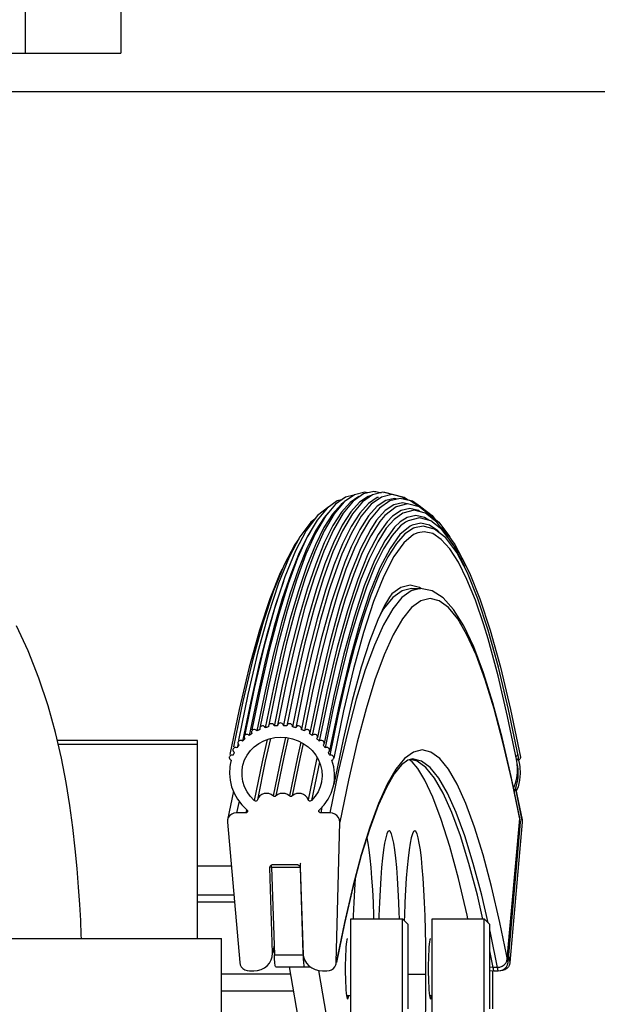
# Model space of a CAD drawing. Units: millimetres. Extents: x 0 to 210, y 0 to 297.
# Drawn here: x 71 to 72, y 80 to 82 of the extents above; entities that cross this region are included whole.
import ezdxf

# ---------------------------------------------------------------- set-up
doc = ezdxf.new("R2010")
doc.units = ezdxf.units.MM
doc.header["$LTSCALE"] = 19.36
doc.linetypes.add('PHANTOM', pattern=[0.8, 0.45, -0.05, 0.1, -0.05, 0.1, -0.05])
doc.layers.get('0').update_dxf_attribs({"linetype": 'CONTINUOUS'})
for name, color, linetype in [('AXIS', 7, 'CONTINUOUS'), ('DEFAULT_3', 7, 'PHANTOM'), ('DIMENSIONS', 7, 'CONTINUOUS'), ('KONSTRUKTIONSELEMENTE', 7, 'CONTINUOUS'), ('SKELETTE', 7, 'CONTINUOUS')]:
    doc.layers.add(name, color=color, linetype=linetype)
doc.styles.get("Standard").update_dxf_attribs({"font": 'txt', "width": 0.7})
doc.dimstyles.new('DIMSTYLE_1', dxfattribs={"dimtxt": 2, "dimasz": 2, "dimexe": 0.18, "dimexo": 0.0625, "dimgap": 0.09, "dimtad": 1, "dimdec": 3, "dimlfac": 50, "dimdsep": 46, "dimtxsty": 'STANDARD', "dimblk": '_FILLED', "dimblk1": '_FILLED', "dimblk2": '_FILLED', "dimcen": 0.09, "dimclrt": 5, "dimadec": 0, "dimazin": 0, "dimtp": 0.5, "dimtm": 0.5, "dimtfac": 1, "dimtdec": 3, "dimtofl": 0, "dimtmove": 0, "dimatfit": 3, "dimldrblk": '_FILLED', "dimfxl": 1, "dimtolj": 1, "dimarcsym": 0})

# ---------------------------------------------------------------- blocks, each defined once
blk = doc.blocks.new('_FILLED')
at = {"color": 0, "linetype": 'BYBLOCK'}
blk.add_solid([(0, 0), (-1, 0.14375), (-1, -0.14375)], dxfattribs=at)
blk = doc.blocks.new('*D12')
at = {"layer": 'DIMENSIONS', "color": 2, "linetype": 'CONTINUOUS'}
for p, q in [((65.9365, 73.7156), (65.9365, 88.4956)), ((72.8565, 82.0242), (72.8565, 88.4956)), ((65.9365, 87.4956), (61.9365, 87.4956)), ((61.9365, 87.4956), (69.3965, 87.4956)), ((76.8565, 87.4956), (69.3965, 87.4956)), ((72.8565, 87.4956), (76.8565, 87.4956))]:
    blk.add_line(p, q, dxfattribs=at)
at = {"layer": 'DIMENSIONS', "color": 2, "linetype": 'CONTINUOUS', "xscale": 2, "yscale": 2, "zscale": 2}
blk.add_blockref('_FILLED', (65.9365, 87.4956), dxfattribs=at)
at = {"layer": 'DIMENSIONS', "color": 2, "linetype": 'CONTINUOUS', "xscale": 2, "yscale": 2, "zscale": 2, "rotation": 180}
blk.add_blockref('_FILLED', (72.8565, 87.4956), dxfattribs=at)
at = {"layer": 'DIMENSIONS', "color": 5, "linetype": 'CONTINUOUS', "insert": (69.3965, 89.9956), "char_height": 2, "width": 1.571429, "attachment_point": 2, "line_spacing_factor": 0.9}
blk.add_mtext('S', dxfattribs=at)
blk = doc.blocks.new('*D13')
at = {"layer": 'DIMENSIONS', "color": 2, "linetype": 'CONTINUOUS'}
for p, q in [((65.9365, 73.0756), (65.9365, 88.4956)), ((72.8565, 82.0242), (72.8565, 88.4956)), ((65.9365, 87.4956), (59.5736, 87.4956)), ((59.5736, 87.4956), (69.3965, 87.4956)), ((76.8565, 87.4956), (69.3965, 87.4956)), ((72.8565, 87.4956), (76.8565, 87.4956))]:
    blk.add_line(p, q, dxfattribs=at)
at = {"layer": 'DIMENSIONS', "color": 2, "linetype": 'CONTINUOUS', "xscale": 2, "yscale": 2, "zscale": 2}
blk.add_blockref('_FILLED', (65.9365, 87.4956), dxfattribs=at)
at = {"layer": 'DIMENSIONS', "color": 2, "linetype": 'CONTINUOUS', "xscale": 2, "yscale": 2, "zscale": 2, "rotation": 180}
blk.add_blockref('_FILLED', (72.8565, 87.4956), dxfattribs=at)
at = {"layer": 'DIMENSIONS', "color": 5, "linetype": 'CONTINUOUS', "insert": (64.2879, 89.9956), "char_height": 2, "width": 4.714286, "attachment_point": 3, "line_spacing_factor": 0.9}
blk.add_mtext('[50]', dxfattribs=at)

msp = doc.modelspace()

# ---------------------------------------------------------------- linework, layer by layer
at = {"color": 9, "linetype": 'CONTINUOUS'}
for p, q in [((70.956519, 82.435631), (70.956519, 82.315631)), ((71.99044, 80.7095), (71.988986, 80.716992)), ((71.471127, 80.615867), (71.530942, 80.615867)), ((71.316519, 80.542987), (71.393456, 80.542987)), ((71.476935, 80.432647), (71.53675, 80.432647)), ((71.510625, 80.392276), (71.366519, 80.392276)), ((71.516574, 80.356921), (71.366519, 80.356921))]:
    msp.add_line(p, q, dxfattribs=at)
at = {"color": 7, "linetype": 'CONTINUOUS'}
for p, q in [((71.156519, 82.435631), (71.156519, 82.315631)), ((71.982567, 80.839074), (71.982107, 80.840925)), ((71.98371, 80.839605), (71.984902, 80.840558)), ((71.984902, 80.840558), (71.985802, 80.84182)), ((71.985008, 80.851839), (71.984904, 80.852795)), ((71.986369, 80.845327), (71.984914, 80.852819)), ((71.985802, 80.84182), (71.986342, 80.843231)), ((71.986342, 80.843231), (71.986439, 80.844567)), ((71.986439, 80.844567), (71.986362, 80.84534)), ((71.982496, 80.839042), (71.98371, 80.839605)), ((71.982857, 80.837738), (71.982567, 80.839074)), ((71.98395, 80.830686), (71.982857, 80.837738)), ((71.984534, 80.822677), (71.98395, 80.830686)), ((71.988889, 80.720621), (71.988719, 80.721836)), ((71.988986, 80.716992), (71.988889, 80.720621)), ((71.990193, 80.714283), (71.989643, 80.71712)), ((71.963185, 80.423972), (71.988986, 80.716992)), ((71.96464, 80.41648), (71.99044, 80.7095)), ((71.386884, 80.617631), (71.316519, 80.617631)), ((71.471127, 80.615867), (71.471133, 80.620495)), ((71.471127, 80.615867), (71.476935, 80.432647)), ((71.316519, 80.557631), (71.392166, 80.557631)), ((71.636519, 80.507631), (71.744519, 80.507631)), ((71.636519, 80.307633), (71.636519, 80.507629)), ((71.744519, 80.307631), (71.744519, 80.507631)), ((71.744519, 80.507631), (71.756519, 80.495631)), ((71.756519, 80.319631), (71.756519, 80.495631)), ((71.806519, 80.507631), (71.914519, 80.507631)), ((71.806519, 80.307633), (71.806519, 80.507629)), ((71.914519, 80.307631), (71.914519, 80.507631)), ((71.914519, 80.507631), (71.926519, 80.495631)), ((71.926519, 80.319631), (71.926519, 80.495631)), ((69.746519, 80.466922), (71.366519, 80.466922)), ((71.366519, 79.330963), (71.366519, 80.466922)), ((71.477144, 80.427278), (71.476935, 80.432647)), ((71.479845, 80.407631), (71.53966, 80.407631)), ((71.508042, 80.407631), (71.557392, 80.114324)), ((71.932519, 80.399154), (71.932519, 80.319631)), ((71.627641, 80.347631), (71.636519, 80.347631)), ((71.800879, 80.347631), (71.806519, 80.347631))]:
    msp.add_line(p, q, dxfattribs=at)
at = {"color": 3, "linetype": 'CONTINUOUS'}
for p, q in [((69.676519, 82.315631), (71.156519, 82.315631)), ((71.530942, 80.615867), (71.53675, 80.432647)), ((71.53675, 80.432647), (71.536959, 80.427278)), ((71.53966, 80.407631), (71.55204, 80.407631)), ((71.56917, 80.399828), (71.617207, 80.114324))]:
    msp.add_line(p, q, dxfattribs=at)
at = {"color": 7, "linetype": 'CONTINUOUS'}
for points in [[(71.980955, 80.846501), (71.982525, 80.847286), (71.983827, 80.848489), (71.984684, 80.85009), (71.985008, 80.851839)], [(71.976428, 80.781173), (71.977293, 80.783066), (71.980074, 80.790765), (71.982202, 80.798625), (71.983658, 80.806597), (71.984439, 80.814631), (71.984534, 80.822677)], [(71.985726, 80.819973), (71.98502, 80.82611), (71.984312, 80.830154)], [(71.985948, 80.808196), (71.986019, 80.814002), (71.985726, 80.819973)], [(71.980834, 80.781148), (71.982444, 80.786335), (71.983767, 80.791623), (71.984802, 80.79702), (71.985531, 80.80254), (71.985948, 80.808196)], [(71.977952, 80.77377), (71.978941, 80.776047), (71.980834, 80.781148)], [(71.477725, 80.418145), (71.477406, 80.422458), (71.477144, 80.427278)], [(71.479845, 80.407631), (71.479376, 80.408087), (71.478928, 80.409379), (71.478494, 80.411534), (71.47809, 80.41447), (71.477725, 80.418145)]]:
    msp.add_lwpolyline(points, dxfattribs=at)
at = {"color": 3, "linetype": 'CONTINUOUS'}
for points in [[(71.531203, 80.62368), (71.531093, 80.62287), (71.531008, 80.621812), (71.530946, 80.620458), (71.530913, 80.618952), (71.530912, 80.617438), (71.530942, 80.615867)], [(71.536959, 80.427278), (71.537221, 80.422458), (71.53754, 80.418145), (71.537905, 80.41447), (71.538309, 80.411534), (71.538743, 80.409379), (71.539191, 80.408087), (71.53966, 80.407631)]]:
    msp.add_lwpolyline(points, dxfattribs=at)
at = {"layer": 'AXIS', "color": 3, "linetype": 'CONTINUOUS'}
for p, q in [((71.737705, 80.52157), (71.736902, 80.541624)), ((71.738208, 80.507441), (71.737705, 80.52157)), ((71.748368, 80.513652), (71.74808, 80.50407)), ((71.800879, 80.347631), (71.801065, 80.346602))]:
    msp.add_line(p, q, dxfattribs=at)
at = {"layer": 'AXIS', "color": 9, "linetype": 'CONTINUOUS'}
msp.add_line((71.793409, 80.391631), (71.756519, 80.391631), dxfattribs=at)
at = {"layer": 'AXIS', "color": 3, "linetype": 'CONTINUOUS'}
for points in [[(71.684851, 80.507631), (71.684669, 80.513652), (71.68355, 80.541624), (71.682209, 80.567967), (71.680658, 80.592361), (71.678917, 80.614575), (71.677001, 80.634325), (71.674936, 80.651439), (71.67274, 80.665683), (71.67044, 80.676948), (71.670175, 80.677853)], [(71.716519, 80.691618), (71.714059, 80.689988), (71.711625, 80.685062), (71.709245, 80.676948), (71.706946, 80.665683), (71.70475, 80.651439), (71.702684, 80.634325), (71.700769, 80.614575), (71.699028, 80.592361), (71.697476, 80.567967), (71.696136, 80.541624), (71.695016, 80.513652), (71.694835, 80.507631)], [(71.736902, 80.541624), (71.735561, 80.567967), (71.73401, 80.592361), (71.732269, 80.614575), (71.730353, 80.634325), (71.728288, 80.651439), (71.726092, 80.665683), (71.723792, 80.676948), (71.721412, 80.685062), (71.718979, 80.689988), (71.716519, 80.691618)], [(71.769871, 80.691618), (71.767411, 80.689988), (71.764978, 80.685062), (71.762598, 80.676948), (71.760298, 80.665683), (71.758102, 80.651439), (71.756037, 80.634325), (71.754121, 80.614575), (71.75238, 80.592361), (71.750829, 80.567967), (71.749488, 80.541624), (71.748368, 80.513652)], [(71.793409, 80.391631), (71.793277, 80.423159), (71.792894, 80.454005), (71.792256, 80.484332), (71.791374, 80.513652), (71.790254, 80.541624), (71.788913, 80.567967), (71.787362, 80.592361), (71.785621, 80.614575), (71.783706, 80.634325), (71.78164, 80.651439), (71.779444, 80.665683), (71.777145, 80.676948), (71.774765, 80.685062), (71.772331, 80.689988), (71.769871, 80.691618)], [(71.645654, 80.592017), (71.644124, 80.567967), (71.642783, 80.541624), (71.641664, 80.513652), (71.641478, 80.507482)], [(71.6299, 80.466631), (71.629127, 80.465841), (71.628373, 80.463548), (71.627657, 80.459752), (71.626995, 80.454599), (71.626406, 80.448169), (71.625901, 80.440662), (71.625497, 80.432226), (71.625199, 80.423099), (71.625021, 80.413603), (71.624957, 80.403631)], [(71.803138, 80.466631), (71.802365, 80.465841), (71.80161, 80.463548), (71.800894, 80.459752), (71.800232, 80.454599), (71.799643, 80.448169), (71.799139, 80.440662), (71.798735, 80.432226), (71.798437, 80.423099), (71.798258, 80.413603), (71.798195, 80.403631)], [(71.624957, 80.403631), (71.625021, 80.393659), (71.625199, 80.384163), (71.625497, 80.375036), (71.625901, 80.366601), (71.626406, 80.359094), (71.626995, 80.352663)], [(71.769871, 80.091645), (71.772331, 80.093275), (71.774765, 80.0982), (71.777145, 80.106314), (71.779444, 80.11758), (71.78164, 80.131824), (71.783706, 80.148937), (71.785621, 80.168688), (71.787362, 80.190901), (71.788913, 80.215296), (71.790254, 80.241638), (71.791374, 80.26961), (71.792256, 80.29893), (71.792894, 80.329258), (71.793277, 80.360104), (71.793409, 80.391631)], [(71.798195, 80.403631), (71.798258, 80.393659), (71.798437, 80.384163), (71.798735, 80.375036), (71.799139, 80.366601), (71.799643, 80.359094), (71.800232, 80.352663), (71.800879, 80.347631)], [(71.626995, 80.352663), (71.627657, 80.34751), (71.628373, 80.343715), (71.629127, 80.341421), (71.6299, 80.340631)], [(71.6299, 80.340631), (71.630673, 80.341421), (71.631427, 80.343715), (71.632144, 80.34751), (71.632159, 80.347631)], [(71.803138, 80.340631), (71.803911, 80.341421), (71.804665, 80.343715), (71.805381, 80.34751), (71.805415, 80.347773)], [(71.801065, 80.346602), (71.80161, 80.343715), (71.802365, 80.341421), (71.803138, 80.340631)]]:
    msp.add_lwpolyline(points, dxfattribs=at)
at = {"layer": 'DEFAULT_3', "color": 7, "linetype": 'PHANTOM'}
msp.add_line((70.353519, 82.235631), (72.536519, 82.235631), dxfattribs=at)
at = {"layer": 'KONSTRUKTIONSELEMENTE', "color": 9, "linetype": 'CONTINUOUS'}
for p, q in [((71.96464, 80.41648), (71.963185, 80.423972)), ((71.935095, 80.398906), (71.93364, 80.406399)), ((71.944172, 80.398906), (71.942717, 80.406399))]:
    msp.add_line(p, q, dxfattribs=at)
at = {"layer": 'KONSTRUKTIONSELEMENTE', "color": 7, "linetype": 'CONTINUOUS'}
for p, q in [((71.926358, 80.399904), (71.935095, 80.398906)), ((71.926471, 80.407217), (71.93364, 80.406399)), ((71.93364, 80.406399), (71.942717, 80.406399)), ((71.935095, 80.398906), (71.944172, 80.398906))]:
    msp.add_line(p, q, dxfattribs=at)
for points in [[(71.942717, 80.406399), (71.947874, 80.407053), (71.952457, 80.408724), (71.956583, 80.411511), (71.959902, 80.415116), (71.962064, 80.419236), (71.963185, 80.423972)], [(71.944172, 80.398906), (71.949329, 80.399561), (71.953912, 80.401231), (71.958038, 80.404019), (71.961357, 80.407623), (71.963519, 80.411743), (71.96464, 80.41648)]]:
    msp.add_lwpolyline(points, dxfattribs=at)
at = {"layer": 'SKELETTE', "color": 7, "linetype": 'CONTINUOUS'}
for p, q in [((71.665578, 81.398582), (71.643885, 81.39352)), ((71.684621, 81.400253), (71.662922, 81.39519)), ((71.671517, 81.397195), (71.665578, 81.398582)), ((71.667569, 81.398117), (71.669559, 81.398582)), ((71.703663, 81.398582), (71.681969, 81.39352)), ((71.697719, 81.397195), (71.684621, 81.400253)), ((71.686611, 81.399788), (71.688602, 81.400253)), ((71.688602, 81.400253), (71.699714, 81.39766)), ((71.725356, 81.393517), (71.703663, 81.398582)), ((71.705654, 81.398117), (71.707644, 81.398582)), ((71.707644, 81.398582), (71.729338, 81.39352)), ((71.608136, 81.380464), (71.586918, 81.365423)), ((71.622627, 81.37845), (71.601755, 81.353384)), ((71.625436, 81.388561), (71.604193, 81.373502)), ((71.616896, 81.382507), (71.608136, 81.380464)), ((71.620762, 81.376211), (71.616511, 81.373371)), ((71.635196, 81.377307), (71.617103, 81.357132)), ((71.641659, 81.380117), (71.620783, 81.355044)), ((71.643885, 81.39352), (71.622627, 81.37845)), ((71.642508, 81.392544), (71.625436, 81.388561)), ((71.653333, 81.389422), (71.635196, 81.377307)), ((71.662922, 81.39519), (71.641659, 81.380117)), ((71.679194, 81.391552), (71.672436, 81.390049)), ((71.700448, 81.388561), (71.679205, 81.373502)), ((71.694182, 81.387967), (71.691367, 81.38734)), ((71.717797, 81.380464), (71.696579, 81.365423)), ((71.722127, 81.393619), (71.700448, 81.388561)), ((71.739451, 81.385516), (71.717797, 81.380464)), ((71.743805, 81.388558), (71.722127, 81.393619)), ((71.725435, 81.393462), (71.726108, 81.393619)), ((71.726108, 81.393619), (71.747787, 81.388561)), ((71.733592, 81.384149), (71.727687, 81.385414)), ((71.761105, 81.380461), (71.739451, 81.385516)), ((71.75234, 81.382507), (71.743805, 81.388558)), ((71.754081, 81.374253), (71.744545, 81.376375)), ((71.747787, 81.388561), (71.756327, 81.382507)), ((71.750384, 81.383894), (71.765087, 81.380464)), ((71.777673, 81.368714), (71.761105, 81.380461)), ((71.765087, 81.380464), (71.781659, 81.368716)), ((71.586918, 81.365423), (71.566085, 81.340405)), ((71.590322, 81.368397), (71.566719, 81.349814)), ((71.58956, 81.355929), (71.580749, 81.346104)), ((71.604193, 81.373502), (71.583336, 81.348455)), ((71.616511, 81.373371), (71.598429, 81.353208)), ((71.617103, 81.357132), (71.599076, 81.328921)), ((71.620783, 81.355044), (71.600225, 81.320011)), ((71.636203, 81.357756), (71.618174, 81.329542)), ((71.679205, 81.373502), (71.658349, 81.348455)), ((71.696579, 81.365423), (71.675746, 81.340405)), ((71.731299, 81.368397), (71.707696, 81.349814)), ((71.744861, 81.354851), (71.726964, 81.341938)), ((71.755109, 81.374518), (71.731299, 81.368397)), ((71.768626, 81.360959), (71.744861, 81.354851)), ((71.778919, 81.368394), (71.755109, 81.374518)), ((71.79239, 81.354848), (71.768626, 81.360959)), ((71.775402, 81.370325), (71.782901, 81.368397)), ((71.779904, 81.359017), (71.777662, 81.360515)), ((71.802521, 81.34981), (71.778919, 81.368394)), ((71.782901, 81.368397), (71.806504, 81.349814)), ((71.815946, 81.336301), (71.79239, 81.354848)), ((71.795995, 81.354948), (71.796372, 81.354851)), ((71.796372, 81.354851), (71.81993, 81.336305)), ((71.553293, 81.336305), (71.530201, 81.305361)), ((71.566719, 81.349814), (71.543581, 81.318808)), ((71.566085, 81.340405), (71.545571, 81.305448)), ((71.561402, 81.342689), (71.553293, 81.336305)), ((71.63984, 81.353384), (71.619287, 81.31836)), ((71.673364, 81.349128), (71.655359, 81.320952)), ((71.675746, 81.340405), (71.658342, 81.311419)), ((71.697339, 81.337535), (71.678237, 81.307913)), ((71.712268, 81.336942), (71.693526, 81.310467)), ((71.707696, 81.349814), (71.697339, 81.337535)), ((71.726964, 81.341938), (71.710544, 81.323305)), ((71.723444, 81.348453), (71.712268, 81.336942)), ((71.739331, 81.336813), (71.728017, 81.32588)), ((71.7543, 81.346246), (71.739331, 81.336813)), ((71.75099, 81.336358), (71.740428, 81.32833)), ((71.803301, 81.339156), (71.77959, 81.345253)), ((71.807835, 81.342687), (71.802521, 81.34981)), ((71.826805, 81.320651), (71.803301, 81.339156)), ((71.806504, 81.349814), (71.811821, 81.342689)), ((71.839037, 81.305357), (71.815946, 81.336301)), ((71.81993, 81.336305), (71.843022, 81.305361)), ((71.543581, 81.318808), (71.521132, 81.276121)), ((71.551382, 81.31535), (71.54663, 81.307913)), ((71.728017, 81.32588), (71.70718, 81.297022)), ((71.740428, 81.32833), (71.722469, 81.308304)), ((71.769778, 81.324409), (71.767488, 81.323455)), ((71.787668, 81.327875), (71.769778, 81.324409)), ((71.800431, 81.329973), (71.782435, 81.333977)), ((71.82311, 81.3267), (71.830788, 81.320656)), ((71.849843, 81.289779), (71.826805, 81.320651)), ((71.830788, 81.320656), (71.853828, 81.289783)), ((71.530201, 81.305361), (71.507797, 81.26276)), ((71.528246, 81.301644), (71.519394, 81.289783)), ((71.545571, 81.305448), (71.525532, 81.261119)), ((71.54663, 81.307913), (71.528749, 81.271817)), ((71.658342, 81.311419), (71.643985, 81.281789)), ((71.693526, 81.310467), (71.672198, 81.269321)), ((71.70718, 81.297022), (71.685897, 81.255963)), ((71.843312, 81.280276), (71.82543, 81.300216)), ((71.857747, 81.272543), (71.834767, 81.303337)), ((71.843308, 81.297235), (71.861733, 81.272547)), ((71.519394, 81.289783), (71.497042, 81.247281)), ((71.521132, 81.276121), (71.499058, 81.221666)), ((71.619195, 81.290658), (71.601372, 81.246503)), ((71.861129, 81.252394), (71.843312, 81.280276)), ((71.872195, 81.247278), (71.849843, 81.289779)), ((71.853828, 81.289783), (71.876181, 81.247281)), ((71.880041, 81.230153), (71.857747, 81.272543)), ((71.861733, 81.272547), (71.884027, 81.230156)), ((71.507797, 81.26276), (71.485767, 81.208416)), ((71.528749, 81.271817), (71.510978, 81.22779)), ((71.624053, 81.252381), (71.617507, 81.234838)), ((71.672198, 81.269321), (71.650808, 81.216174)), ((71.685897, 81.255963), (71.664551, 81.202925)), ((71.878858, 81.216605), (71.861129, 81.252394)), ((71.493142, 81.237659), (71.489195, 81.230156)), ((71.601372, 81.246503), (71.583681, 81.194447)), ((71.876095, 81.237657), (71.872195, 81.247278)), ((71.876181, 81.247281), (71.880081, 81.237659)), ((71.896478, 81.17295), (71.878858, 81.216605)), ((71.901962, 81.176079), (71.880041, 81.230153)), ((71.485767, 81.208416), (71.464076, 81.142476)), ((71.594005, 81.203163), (71.590646, 81.19264)), ((71.762954, 81.197661), (71.781985, 81.197661)), ((71.455911, 81.077999), (71.434805, 80.988911)), ((71.434805, 80.988911), (71.414942, 80.892869)), ((71.448082, 80.989738), (71.430134, 80.902397)), ((71.465191, 80.997362), (71.447063, 80.909144)), ((71.474929, 80.989806), (71.457984, 80.906899)), ((71.483523, 81.002031), (71.465206, 80.912894)), ((71.493529, 80.993514), (71.476974, 80.912514)), ((71.502521, 81.003604), (71.483786, 80.912435)), ((71.512618, 80.994103), (71.4959, 80.912311)), ((71.421645, 80.976135), (71.401934, 80.880826)), ((71.441421, 80.973579), (71.42452, 80.890888)), ((71.457382, 80.983093), (71.440455, 80.900276)), ((71.573028, 80.973579), (71.556126, 80.890888)), ((71.403472, 80.944959), (71.38399, 80.850763)), ((71.411094, 80.961335), (71.391511, 80.866648)), ((71.427531, 80.961552), (71.410662, 80.879021)), ((71.587605, 80.961552), (71.570736, 80.879021)), ((71.599811, 80.947378), (71.582981, 80.865036)), ((71.969751, 80.944959), (71.990357, 80.845327)), ((71.609276, 80.931487), (71.592489, 80.849357)), ((71.621221, 80.942087), (71.600741, 80.843039)), ((71.45912, 80.907216), (71.457984, 80.906899)), ((71.477758, 80.910685), (71.476574, 80.910558)), ((71.483814, 80.912429), (71.483702, 80.911139)), ((71.495834, 80.911987), (71.49566, 80.911139)), ((71.502893, 80.910882), (71.502825, 80.910558)), ((71.533005, 80.903095), (71.533239, 80.904002)), ((71.415585, 80.883739), (71.414741, 80.882974)), ((71.427362, 80.892846), (71.42452, 80.890888)), ((71.430275, 80.894715), (71.427362, 80.892846)), ((71.441509, 80.900773), (71.440455, 80.900276)), ((71.550129, 80.894715), (71.550809, 80.896487)), ((71.565514, 80.883739), (71.5665, 80.885321)), ((71.5665, 80.885321), (71.566807, 80.886287)), ((71.620265, 80.882168), (71.600892, 80.788331)), ((71.971544, 80.804907), (71.952532, 80.88648)), ((71.316519, 80.879932), (71.023735, 80.879932)), ((71.025484, 80.872342), (71.316519, 80.872342)), ((71.316519, 80.466922), (71.316519, 80.879932)), ((71.390434, 80.861439), (71.390425, 80.859656)), ((71.401064, 80.873645), (71.399304, 80.865036)), ((71.572407, 80.879985), (71.570736, 80.879021)), ((71.765473, 80.841628), (71.755407, 80.838929)), ((71.983892, 80.83975), (71.985086, 80.840816)), ((71.985086, 80.840816), (71.985282, 80.840997)), ((71.985282, 80.840997), (71.986139, 80.842598)), ((71.985858, 80.842073), (71.988296, 80.83027)), ((71.387031, 80.838906), (71.384946, 80.830266)), ((71.764409, 80.835819), (71.759027, 80.8399)), ((71.982204, 80.838906), (71.983892, 80.83975)), ((71.987967, 80.839794), (71.986191, 80.838906)), ((71.988277, 80.830266), (71.989143, 80.825055)), ((71.990193, 80.714283), (71.971544, 80.804907)), ((71.980511, 80.780711), (71.994181, 80.714283)), ((71.391352, 80.774101), (71.379042, 80.714283)), ((71.417118, 80.729014), (71.398087, 80.729014)), ((71.569758, 80.733483), (71.569964, 80.734102)), ((71.569964, 80.734102), (71.57084, 80.73541)), ((71.592822, 80.729014), (71.573791, 80.729014)), ((71.379083, 80.714276), (71.378795, 80.7095)), ((71.378795, 80.7095), (71.404595, 80.41648)), ((71.606128, 80.41648), (71.613351, 80.7095)), ((71.96464, 80.41648), (71.99044, 80.7095)), ((71.994428, 80.7095), (71.968628, 80.41648)), ((71.99044, 80.7095), (71.990152, 80.714276)), ((71.99414, 80.714276), (71.994428, 80.7095)), ((71.467198, 80.614013), (71.467337, 80.615535)), ((71.470982, 80.620437), (71.47282, 80.621149)), ((71.47282, 80.621149), (71.474939, 80.621431)), ((71.474939, 80.621431), (71.522791, 80.621431)), ((71.472842, 80.435994), (71.467198, 80.614013)), ((71.531001, 80.614013), (71.536644, 80.435994)), ((71.472211, 80.428372), (71.472842, 80.435994)), ((71.476426, 80.448725), (71.473763, 80.435804)), ((71.605781, 80.413645), (71.606128, 80.41648)), ((71.967507, 80.411743), (71.965345, 80.407623)), ((71.968628, 80.41648), (71.967507, 80.411743)), ((71.425063, 80.398906), (71.43414, 80.398906)), ((71.577697, 80.398906), (71.586774, 80.398906)), ((71.935095, 80.398906), (71.944172, 80.398906)), ((71.953317, 80.399561), (71.94816, 80.398906)), ((71.9579, 80.401231), (71.953317, 80.399561)), ((71.962026, 80.404019), (71.9579, 80.401231)), ((71.965345, 80.407623), (71.962026, 80.404019))]:
    msp.add_line(p, q, dxfattribs=at)
at = {"layer": 'SKELETTE', "color": 9, "linetype": 'CONTINUOUS'}
for p, q in [((71.74357, 81.192917), (71.724214, 81.178693)), ((71.762954, 81.197661), (71.74357, 81.192917)), ((71.781984, 81.197661), (71.7626, 81.192917)), ((71.78275, 81.197503), (71.779611, 81.19981)), ((71.629299, 80.896395), (71.610934, 80.817168)), ((71.972387, 80.797366), (71.954083, 80.876333)), ((71.783785, 80.837147), (71.765473, 80.841628)), ((71.570835, 80.835188), (71.55439, 80.754733)), ((71.774708, 80.837147), (71.761142, 80.840467)), ((71.610934, 80.817168), (71.592822, 80.729014)), ((71.99044, 80.7095), (71.972387, 80.797366)), ((71.980109, 80.779194), (71.994428, 80.7095)), ((71.403128, 80.753549), (71.398087, 80.729014)), ((71.576283, 80.741144), (71.573791, 80.729014)), ((71.418482, 80.735653), (71.417118, 80.729014)), ((71.467504, 80.615501), (71.467198, 80.614013)), ((71.476296, 80.452806), (71.472842, 80.435994)), ((71.935095, 80.398906), (71.926519, 80.440646)), ((71.965837, 80.430066), (71.968628, 80.41648))]:
    msp.add_line(p, q, dxfattribs=at)
at = {"layer": 'SKELETTE', "color": 7, "linetype": 'CONTINUOUS'}
for points in [[(71.672436, 81.390049), (71.654297, 81.377933), (71.636203, 81.357756)], [(71.681969, 81.39352), (71.660712, 81.37845), (71.63984, 81.353384)], [(71.691367, 81.38734), (71.673235, 81.375229), (71.655148, 81.35506)], [(71.727687, 81.385414), (71.70955, 81.381379), (71.691435, 81.369279), (71.673364, 81.349128)], [(71.744545, 81.376375), (71.726432, 81.372345), (71.708342, 81.360262)], [(71.655148, 81.35506), (71.637127, 81.326859), (71.619195, 81.290658)], [(71.708342, 81.360262), (71.690296, 81.340139), (71.678003, 81.321781)], [(71.777662, 81.360515), (71.759582, 81.364537), (71.741502, 81.360515), (71.723444, 81.348453)], [(71.580749, 81.346104), (71.562752, 81.31794), (71.544844, 81.281789), (71.527046, 81.237694), (71.509379, 81.185708), (71.491865, 81.125896), (71.474526, 81.058331), (71.457382, 80.983093)], [(71.583336, 81.348455), (71.562798, 81.313456), (71.542735, 81.269074), (71.522969, 81.215234), (71.503452, 81.151941), (71.484194, 81.079305), (71.465191, 80.997362)], [(71.598429, 81.353208), (71.580413, 81.325014), (71.562486, 81.288824), (71.544668, 81.244681), (71.526982, 81.19264), (71.509449, 81.132763), (71.492091, 81.065125), (71.474929, 80.989806)], [(71.601755, 81.353384), (71.581202, 81.31836), (71.561124, 81.273945), (71.541344, 81.220065), (71.521813, 81.156725), (71.50254, 81.084036), (71.483523, 81.002031)], [(71.658349, 81.348455), (71.63781, 81.313456), (71.617747, 81.269074)], [(71.77959, 81.345253), (71.755878, 81.339159), (71.75099, 81.336358)], [(71.799554, 81.340119), (71.790382, 81.346246), (71.772341, 81.35026), (71.7543, 81.346246)], [(71.599076, 81.328921), (71.581138, 81.29271), (71.56331, 81.248541), (71.545613, 81.196468), (71.52807, 81.136556), (71.510702, 81.068877), (71.493529, 80.993514)], [(71.600225, 81.320011), (71.580142, 81.275585), (71.560356, 81.221692), (71.54082, 81.158337), (71.521543, 81.085629), (71.502521, 81.003604)], [(71.618174, 81.329542), (71.600234, 81.293327), (71.582404, 81.249154), (71.564706, 81.197077), (71.547162, 81.137159), (71.529792, 81.069473), (71.512618, 80.994103)], [(71.619287, 81.31836), (71.599209, 81.273945), (71.579429, 81.220065)], [(71.655359, 81.320952), (71.637442, 81.284784), (71.624053, 81.252381)], [(71.678003, 81.321781), (71.656393, 81.280157), (71.634967, 81.22692)], [(71.710544, 81.323305), (71.69261, 81.295239), (71.674764, 81.259213)], [(71.767488, 81.323455), (71.749532, 81.311461), (71.731619, 81.291487), (71.713772, 81.263557), (71.696012, 81.227705)], [(71.760532, 81.328045), (71.739088, 81.310233), (71.718303, 81.281447), (71.697071, 81.240487)], [(71.776243, 81.313986), (71.767677, 81.310132), (71.747286, 81.292921), (71.726557, 81.264214), (71.705383, 81.223365)], [(71.782435, 81.333977), (71.764439, 81.329973), (71.760532, 81.328045)], [(71.82543, 81.300216), (71.807504, 81.31219), (71.789557, 81.316183), (71.776243, 81.313986)], [(71.834767, 81.303337), (71.811321, 81.321794), (71.787668, 81.327875)], [(71.823743, 81.312016), (71.818406, 81.317967), (71.800431, 81.329973)], [(71.678237, 81.307913), (71.660356, 81.271817), (71.642585, 81.22779), (71.624945, 81.175884), (71.607458, 81.116163), (71.590145, 81.048701), (71.573028, 80.973579)], [(71.722469, 81.308304), (71.704576, 81.280302), (71.686771, 81.244359)], [(71.643985, 81.281789), (71.626187, 81.237694), (71.60852, 81.185708), (71.591006, 81.125896), (71.573667, 81.058331), (71.556523, 80.983093), (71.539596, 80.900276)], [(71.525532, 81.261119), (71.50579, 81.207345), (71.486297, 81.144129), (71.467062, 81.071581), (71.448082, 80.989738)], [(71.674764, 81.259213), (71.657027, 81.215271), (71.639421, 81.163465), (71.621968, 81.10386), (71.604689, 81.036529), (71.587605, 80.961552)], [(71.617747, 81.269074), (71.597981, 81.215234), (71.594005, 81.203163)], [(71.497042, 81.247281), (71.475064, 81.193065), (71.453424, 81.127281)], [(71.617507, 81.234838), (71.596132, 81.169622), (71.574918, 81.092603), (71.553952, 81.004034), (71.533267, 80.903996)], [(71.697071, 81.240487), (71.675777, 81.187578), (71.654559, 81.12284), (71.633499, 81.046385), (71.612686, 80.958461), (71.592152, 80.859152)], [(71.686771, 81.244359), (71.669074, 81.200517), (71.651509, 81.14883), (71.634096, 81.089361), (71.616856, 81.022183), (71.599811, 80.947378)], [(71.510978, 81.22779), (71.493338, 81.175884), (71.475851, 81.116163), (71.458538, 81.048701), (71.441421, 80.973579)], [(71.489195, 81.230156), (71.467274, 81.176082), (71.445691, 81.11047)], [(71.499058, 81.221666), (71.477323, 81.155592), (71.455911, 81.077999)], [(71.496031, 81.212555), (71.479348, 81.163465), (71.461895, 81.10386)], [(71.579429, 81.220065), (71.559898, 81.156725), (71.540625, 81.084036), (71.521608, 81.002031), (71.502878, 80.910885)], [(71.634967, 81.22692), (71.613618, 81.161784), (71.592429, 81.08486), (71.57149, 80.996398), (71.55083, 80.896483)], [(71.650808, 81.216174), (71.629495, 81.151146), (71.608342, 81.07435), (71.587437, 80.986036), (71.566811, 80.886286)], [(71.696012, 81.227705), (71.678361, 81.183976), (71.660841, 81.132422), (71.643473, 81.073106), (71.626277, 81.006101), (71.609276, 80.931487)], [(71.705383, 81.223365), (71.684145, 81.170597), (71.662983, 81.106031), (71.641979, 81.029779), (71.621221, 80.942087)], [(71.884027, 81.230156), (71.905949, 81.176082), (71.927532, 81.11047)], [(71.583681, 81.194447), (71.566143, 81.134554), (71.548781, 81.066896), (71.531613, 80.991556), (71.514663, 80.908626)], [(71.590646, 81.19264), (71.573113, 81.132763), (71.555755, 81.065125), (71.538593, 80.989806), (71.521647, 80.906899)], [(71.664551, 81.202925), (71.643282, 81.138032), (71.622172, 81.061394), (71.60131, 80.973261), (71.580726, 80.873715)], [(71.952532, 80.88648), (71.933207, 80.958678), (71.913471, 81.021676), (71.893111, 81.075713), (71.872345, 81.119787), (71.851092, 81.153858), (71.829195, 81.178028), (71.806159, 81.192679), (71.781984, 81.197661)], [(71.722168, 81.186293), (71.722135, 81.186241), (71.716917, 81.179403), (71.706555, 81.16183), (71.692635, 81.132104), (71.676279, 81.089326), (71.6583, 81.033025), (71.639379, 80.963406), (71.620265, 80.882168)], [(71.922859, 81.092156), (71.913969, 81.121485), (71.896478, 81.17295)], [(71.944807, 81.03342), (71.923545, 81.110468), (71.901962, 81.176079)], [(71.464076, 81.142476), (71.442707, 81.065041), (71.421645, 80.976135)], [(71.0742, 80.466922), (71.073949, 80.473799), (71.072594, 80.504454), (71.070777, 80.537792), (71.068399, 80.57382), (71.065309, 80.612646), (71.061339, 80.654112), (71.056273, 80.698092), (71.049899, 80.7444), (71.04204, 80.792472), (71.03224, 80.843022), (71.019824, 80.896905), (71.004465, 80.952821), (70.985478, 81.010587), (70.963178, 81.067216), (70.938598, 81.119533)], [(71.445691, 81.11047), (71.424429, 81.033421), (71.403472, 80.944959)], [(71.453424, 81.127281), (71.432106, 81.05003), (71.411094, 80.961335)], [(71.927532, 81.11047), (71.948794, 81.033421), (71.969751, 80.944959)], [(71.461895, 81.10386), (71.444615, 81.036529), (71.427531, 80.961552)], [(71.982769, 80.83772), (71.963667, 80.930187), (71.943744, 81.014955), (71.922859, 81.092156)], [(71.986369, 80.845327), (71.965764, 80.944959), (71.944807, 81.03342)], [(71.440455, 80.900276), (71.439164, 80.901722), (71.437641, 80.902671), (71.435792, 80.903132), (71.433895, 80.903074), (71.432147, 80.902426), (71.430695, 80.901327), (71.429739, 80.899825), (71.429397, 80.898769)], [(71.446867, 80.903095), (71.445784, 80.902653), (71.444706, 80.9022), (71.443634, 80.901735), (71.442568, 80.90126), (71.441509, 80.900773)], [(71.446476, 80.906284), (71.446418, 80.904912), (71.446867, 80.903095)], [(71.457984, 80.906899), (71.456977, 80.908525), (71.455646, 80.909701), (71.453901, 80.91045), (71.452013, 80.910701), (71.450162, 80.910348), (71.448518, 80.909505), (71.447292, 80.908189), (71.446543, 80.906586), (71.446476, 80.906284)], [(71.464858, 80.908626), (71.463703, 80.908368), (71.462552, 80.908098), (71.461404, 80.907816), (71.46026, 80.907522), (71.45912, 80.907216)], [(71.464807, 80.910883), (71.464753, 80.910478), (71.464858, 80.908626)], [(71.476574, 80.910558), (71.475881, 80.912313), (71.474783, 80.913679), (71.473196, 80.914696), (71.471373, 80.915246), (71.469475, 80.915199), (71.467691, 80.914639), (71.466231, 80.913547), (71.46519, 80.912098), (71.464807, 80.910883)], [(71.483702, 80.911139), (71.48251, 80.911072), (71.48132, 80.910994), (71.480131, 80.910903), (71.478944, 80.9108), (71.477758, 80.910685)], [(71.49566, 80.911139), (71.495302, 80.912971), (71.494471, 80.914487), (71.49309, 80.915739), (71.491388, 80.916572), (71.489501, 80.916833), (71.487629, 80.916572), (71.48598, 80.915739), (71.484679, 80.914487), (71.483944, 80.912971), (71.483814, 80.912429)], [(71.502825, 80.910558), (71.501633, 80.910685), (71.50044, 80.9108), (71.499246, 80.910903), (71.498051, 80.910994), (71.496856, 80.911072), (71.49566, 80.911139)], [(71.514663, 80.908626), (71.514651, 80.910478), (71.514111, 80.912098), (71.512978, 80.913547), (71.511449, 80.914639), (71.509629, 80.915199), (71.507728, 80.915246), (71.50594, 80.914696), (71.504418, 80.913679), (71.503407, 80.912313), (71.502893, 80.910882)], [(71.521647, 80.906899), (71.520491, 80.907216), (71.519331, 80.907522), (71.518169, 80.907816), (71.517003, 80.908098), (71.515835, 80.908368), (71.514663, 80.908626)], [(71.533239, 80.904002), (71.533339, 80.904912), (71.533108, 80.906586), (71.532257, 80.908189), (71.530947, 80.909505), (71.52925, 80.910348), (71.527377, 80.910701), (71.525504, 80.91045), (71.523807, 80.909701), (71.522551, 80.908525), (71.521647, 80.906899)], [(71.539596, 80.900276), (71.538511, 80.900773), (71.53742, 80.90126), (71.536324, 80.901735), (71.535223, 80.9022), (71.534116, 80.902653), (71.533005, 80.903095)], [(71.550809, 80.896487), (71.550882, 80.898118), (71.55034, 80.899825), (71.549289, 80.901327), (71.547767, 80.902426), (71.545979, 80.903074), (71.544078, 80.903132), (71.542258, 80.902671), (71.540795, 80.901722), (71.539596, 80.900276)], [(71.410462, 80.825311), (71.411185, 80.828609), (71.414734, 80.839433), (71.419989, 80.8496), (71.426786, 80.858915), (71.435025, 80.867147), (71.444488, 80.874157), (71.455008, 80.879751), (71.466328, 80.883856), (71.478229, 80.886334), (71.49044, 80.887184), (71.502705, 80.886334), (71.514763, 80.883856), (71.526344, 80.879751), (71.537219, 80.874157), (71.547126, 80.867147), (71.555887, 80.858915), (71.563274, 80.8496), (71.569174, 80.839433), (71.573409, 80.828609), (71.575943, 80.817376), (71.576665, 80.805967), (71.575616, 80.794629), (71.575368, 80.793288)], [(71.414741, 80.882974), (71.413907, 80.882201), (71.413081, 80.881419), (71.412265, 80.880628), (71.411459, 80.879829), (71.410662, 80.879021)], [(71.414076, 80.888569), (71.414, 80.886951), (71.414499, 80.885321), (71.415585, 80.883739)], [(71.42452, 80.890888), (71.422985, 80.892112), (71.421315, 80.892805), (71.419418, 80.892962), (71.41757, 80.892599), (71.415979, 80.891675), (71.414761, 80.890352), (71.414076, 80.888569)], [(71.429397, 80.898769), (71.429305, 80.898118), (71.429495, 80.89644), (71.430275, 80.894715)], [(71.556126, 80.890888), (71.555145, 80.89155), (71.554156, 80.892203), (71.55316, 80.892846), (71.552156, 80.893479), (71.551146, 80.894102), (71.550129, 80.894715)], [(71.564617, 80.891675), (71.562968, 80.892599), (71.561097, 80.892962), (71.559209, 80.892805), (71.557583, 80.892112), (71.556126, 80.890888)], [(71.566807, 80.886287), (71.566896, 80.886951), (71.566678, 80.888712), (71.565918, 80.890352), (71.564617, 80.891675)], [(71.570736, 80.879021), (71.569888, 80.879829), (71.569031, 80.880628), (71.568165, 80.881419), (71.56729, 80.882201), (71.566406, 80.882974), (71.565514, 80.883739)], [(71.399304, 80.865036), (71.397427, 80.86571), (71.39562, 80.865837), (71.393798, 80.865383), (71.392214, 80.86445), (71.391075, 80.863067), (71.390434, 80.861439)], [(71.403246, 80.870501), (71.402562, 80.869608), (71.401888, 80.868707), (71.401226, 80.8678), (71.400574, 80.866885), (71.399934, 80.865964), (71.399304, 80.865036)], [(71.40095, 80.876), (71.400867, 80.875185), (71.401092, 80.873425), (71.401886, 80.871892), (71.403246, 80.870501)], [(71.410662, 80.879021), (71.40893, 80.879985), (71.407165, 80.880401), (71.405277, 80.88025), (71.403534, 80.879592), (71.402148, 80.878421), (71.401203, 80.876914), (71.40095, 80.876)], [(71.580724, 80.873715), (71.580774, 80.875185), (71.580329, 80.876914), (71.579288, 80.878421), (71.577828, 80.879592), (71.576044, 80.88025), (71.574146, 80.880401), (71.572407, 80.879985)], [(71.578693, 80.870501), (71.579964, 80.871892), (71.580661, 80.873425), (71.580724, 80.873715)], [(71.582981, 80.865036), (71.582292, 80.865964), (71.581593, 80.866885), (71.580884, 80.8678), (71.580164, 80.868707), (71.579433, 80.869608), (71.578693, 80.870501)], [(71.592133, 80.859155), (71.592201, 80.859656), (71.592084, 80.861423), (71.591335, 80.863067), (71.590108, 80.86445), (71.588465, 80.865383), (71.586614, 80.865837), (71.584815, 80.86571), (71.582981, 80.865036)], [(71.382881, 80.845324), (71.382772, 80.844347), (71.383096, 80.842598), (71.383953, 80.840997), (71.385255, 80.839794), (71.387031, 80.838906)], [(71.39079, 80.849357), (71.388826, 80.849721), (71.387031, 80.849555), (71.385331, 80.848811), (71.383953, 80.847632), (71.383096, 80.846079), (71.382881, 80.845324)], [(71.390425, 80.859656), (71.390974, 80.85795), (71.392038, 80.856561), (71.39363, 80.855404)], [(71.39363, 80.855404), (71.393127, 80.854409), (71.392636, 80.853409), (71.392156, 80.852403), (71.391689, 80.851393), (71.391234, 80.850378), (71.39079, 80.849357)], [(71.589265, 80.855404), (71.590784, 80.856561), (71.59176, 80.85795), (71.592133, 80.859155)], [(71.592489, 80.849357), (71.591981, 80.850378), (71.591461, 80.851393), (71.590929, 80.852403), (71.590386, 80.853409), (71.589832, 80.854409), (71.589265, 80.855404)], [(71.600722, 80.843043), (71.600825, 80.844347), (71.60039, 80.846079), (71.599435, 80.847632), (71.597982, 80.848811), (71.596235, 80.849555), (71.59443, 80.849721), (71.592489, 80.849357)], [(71.59691, 80.838906), (71.59863, 80.839794), (71.599856, 80.840997), (71.600611, 80.842598), (71.600722, 80.843043)], [(71.986139, 80.842598), (71.986463, 80.844347), (71.986355, 80.845324)], [(71.990342, 80.845324), (71.990451, 80.844347), (71.990126, 80.842598), (71.989269, 80.840997), (71.987967, 80.839794)], [(71.384946, 80.830266), (71.38408, 80.825055), (71.383208, 80.811168), (71.384435, 80.797114), (71.387699, 80.783289)], [(71.434888, 80.754733), (71.426609, 80.763548), (71.41989, 80.773136), (71.414684, 80.783611), (71.411133, 80.794629), (71.409365, 80.805967), (71.409364, 80.817376), (71.410462, 80.825311)], [(71.600887, 80.788332), (71.602156, 80.797114), (71.602493, 80.811168), (71.60074, 80.825055), (71.59691, 80.838906)], [(71.755407, 80.838929), (71.74247, 80.829085), (71.727213, 80.810265), (71.710781, 80.782129), (71.693563, 80.744201), (71.675978, 80.696576)], [(71.861181, 80.591875), (71.84317, 80.658819), (71.825347, 80.715384), (71.807875, 80.761631), (71.791345, 80.796966), (71.776502, 80.821471), (71.764409, 80.835819)], [(71.977883, 80.774101), (71.981536, 80.783289), (71.9848, 80.797114), (71.986028, 80.811168), (71.985155, 80.825055), (71.985111, 80.825322)], [(71.989143, 80.825055), (71.990015, 80.811168), (71.988788, 80.797114), (71.985523, 80.783289), (71.981871, 80.774101)], [(71.387699, 80.783289), (71.392995, 80.769966), (71.400166, 80.757382), (71.409036, 80.745904), (71.419664, 80.73541)], [(71.575368, 80.793288), (71.572763, 80.783611), (71.568221, 80.773136), (71.56211, 80.763548), (71.55439, 80.754733)], [(71.57084, 80.73541), (71.580802, 80.745904), (71.588944, 80.757382), (71.595317, 80.769966), (71.599768, 80.783289), (71.600887, 80.788332)], [(71.475442, 80.763723), (71.470211, 80.767316), (71.465549, 80.769123), (71.460406, 80.769748), (71.455293, 80.769189), (71.450572, 80.767364), (71.446508, 80.764507), (71.443539, 80.76085), (71.441518, 80.756316)], [(71.479371, 80.763723), (71.478452, 80.763362), (71.477422, 80.763241), (71.476384, 80.763362), (71.475442, 80.763723)], [(71.504061, 80.767338), (71.499354, 80.769145), (71.494163, 80.769748), (71.489011, 80.769145), (71.484418, 80.767338), (71.479371, 80.763723)], [(71.518269, 80.767316), (71.513266, 80.763723), (71.512347, 80.763362), (71.511317, 80.763241), (71.510279, 80.763362), (71.509337, 80.763723), (71.504061, 80.767338)], [(71.54766, 80.756316), (71.545351, 80.76085), (71.54215, 80.764507), (71.537906, 80.767364), (71.533069, 80.769189), (71.52792, 80.769748), (71.522817, 80.769123), (71.518269, 80.767316)], [(71.441518, 80.756316), (71.44089, 80.755112), (71.439991, 80.754265), (71.438743, 80.753757), (71.437375, 80.753641), (71.436115, 80.753972), (71.434888, 80.754733)], [(71.55439, 80.754733), (71.553211, 80.753972), (71.551972, 80.753641), (71.550597, 80.753757), (71.549317, 80.754265), (71.548364, 80.755112), (71.54766, 80.756316)], [(71.398087, 80.729014), (71.39261, 80.728258), (71.387902, 80.726366), (71.383837, 80.72321), (71.380794, 80.719176), (71.379083, 80.714276)], [(71.420903, 80.731966), (71.420713, 80.731359), (71.419925, 80.730122), (71.41874, 80.729374), (71.417118, 80.729014)], [(71.419664, 80.73541), (71.420622, 80.734102), (71.420985, 80.732785), (71.420903, 80.731966)], [(71.573791, 80.729014), (71.572146, 80.729374), (71.570913, 80.730122), (71.570046, 80.731359), (71.569684, 80.732785), (71.569758, 80.733483)], [(71.613351, 80.7095), (71.612663, 80.714649), (71.610738, 80.719176), (71.60744, 80.72321), (71.603175, 80.726366), (71.598347, 80.728258), (71.592822, 80.729014)], [(71.675978, 80.696576), (71.65832, 80.639606), (71.640673, 80.573304), (71.623169, 80.497999), (71.606393, 80.416425)], [(71.467337, 80.615535), (71.467439, 80.615992), (71.468149, 80.617722), (71.469378, 80.619249), (71.470982, 80.620437)], [(71.522791, 80.621431), (71.524927, 80.621149), (71.52681, 80.620437), (71.52849, 80.619249), (71.529815, 80.617722), (71.530635, 80.615992), (71.531001, 80.614013)], [(71.880673, 80.507631), (71.879126, 80.515137), (71.861181, 80.591875)], [(71.536644, 80.435994), (71.537694, 80.428627), (71.54013, 80.421801), (71.544036, 80.4154), (71.549155, 80.409769), (71.555356, 80.405174), (71.562347, 80.401729), (71.569752, 80.399666), (71.577697, 80.398906)], [(71.404595, 80.41648), (71.405716, 80.411743), (71.407878, 80.407623), (71.411197, 80.404019), (71.415323, 80.401231), (71.419906, 80.399561), (71.425063, 80.398906)], [(71.43414, 80.398906), (71.442037, 80.399666), (71.449311, 80.401729), (71.456084, 80.405174), (71.461993, 80.409769), (71.466756, 80.4154), (71.470256, 80.421801), (71.472211, 80.428372)], [(71.586774, 80.398906), (71.59189, 80.399561), (71.596367, 80.401231), (71.600316, 80.404019), (71.603407, 80.407623), (71.605307, 80.411743), (71.605781, 80.413645)], [(71.944172, 80.398906), (71.949329, 80.399561), (71.953912, 80.401231), (71.958038, 80.404019), (71.961357, 80.407623), (71.963519, 80.411743), (71.96464, 80.41648)], [(71.926358, 80.399904), (71.927198, 80.399666), (71.935095, 80.398906)]]:
    msp.add_lwpolyline(points, dxfattribs=at)
at = {"layer": 'SKELETTE', "color": 9, "linetype": 'CONTINUOUS'}
for points in [[(71.7626, 81.192917), (71.743244, 81.178693), (71.723946, 81.155008), (71.704732, 81.121899), (71.685633, 81.079413), (71.666676, 81.027614), (71.647888, 80.966578), (71.629299, 80.896395)], [(71.779611, 81.19981), (71.760206, 81.204559), (71.7408, 81.19981), (71.722168, 81.186293)], [(71.954083, 80.876333), (71.935554, 80.946287), (71.916828, 81.007124), (71.897933, 81.058753), (71.878896, 81.1011), (71.859745, 81.134101), (71.84051, 81.157708), (71.821217, 81.171886), (71.801896, 81.176615), (71.782575, 81.171886), (71.763282, 81.157708), (71.744046, 81.134101), (71.724896, 81.1011), (71.705859, 81.058753), (71.686964, 81.007124), (71.668238, 80.946287), (71.649709, 80.876333), (71.631404, 80.797366), (71.613351, 80.7095)], [(71.724214, 81.178693), (71.704915, 81.155008), (71.696863, 81.141132)], [(71.46206, 80.882308), (71.451414, 80.835587), (71.434888, 80.754733)], [(71.468799, 80.88437), (71.458048, 80.837191), (71.441518, 80.756316)], [(71.500498, 80.886487), (71.491115, 80.845309), (71.474563, 80.764326)], [(71.50596, 80.885665), (71.496764, 80.845309), (71.480212, 80.764326)], [(71.532175, 80.876751), (71.52501, 80.845309), (71.508458, 80.764326)], [(71.537231, 80.874148), (71.53066, 80.845309), (71.514107, 80.764326)], [(71.565962, 80.844968), (71.56419, 80.837191), (71.54766, 80.756316)], [(71.767015, 80.856086), (71.748673, 80.842607), (71.730385, 80.820162), (71.712178, 80.788787), (71.694079, 80.748527), (71.676114, 80.699441)], [(71.96464, 80.41648), (71.947477, 80.500016), (71.930074, 80.575094), (71.912458, 80.641601), (71.894654, 80.699441), (71.87669, 80.748527), (71.858591, 80.788787), (71.840384, 80.820162), (71.822096, 80.842607), (71.803754, 80.856086), (71.785384, 80.860582), (71.767015, 80.856086)], [(71.912209, 80.507096), (71.900635, 80.557028), (71.883074, 80.623329), (71.865326, 80.680988), (71.847417, 80.729922), (71.829375, 80.770057), (71.811224, 80.801335), (71.792993, 80.823709), (71.774708, 80.837147)], [(71.923168, 80.498982), (71.909713, 80.557028), (71.892152, 80.623329), (71.874404, 80.680988), (71.856495, 80.729922), (71.838452, 80.770057), (71.820302, 80.801335), (71.802071, 80.823709), (71.783785, 80.837147)], [(71.676114, 80.699441), (71.658311, 80.641601), (71.640695, 80.575094), (71.623292, 80.500016), (71.606128, 80.41648)], [(71.944172, 80.398906), (71.927062, 80.482184), (71.926519, 80.484527)]]:
    msp.add_lwpolyline(points, dxfattribs=at)

# ---------------------------------------------------------------- dimensions: what is measured, and where the dimension line sits
at = {"layer": 'DIMENSIONS', "color": 2, "linetype": 'CONTINUOUS'}
dim = msp.add_linear_dim(base=(65.936519, 87.495631), p1=(72.856519, 82.024175), p2=(65.936519, 73.075631), angle=180, text='[50]', dimstyle='DIMSTYLE_1', dxfattribs=at)
dim.commit()
dim.dimension.update_dxf_attribs({"geometry": '*D13', "text_midpoint": (57.216467, 88.995631), "dimtype": 160})
dim = msp.add_linear_dim(base=(72.856519, 87.495631), p1=(65.936519, 73.715631), p2=(72.856519, 82.024175), text='S', dimstyle='DIMSTYLE_1', dxfattribs=at)
dim.commit()
dim.dimension.update_dxf_attribs({"geometry": '*D12', "text_midpoint": (68.610804, 88.995631), "dimtype": 160})

doc.saveas('drawing.dxf')
